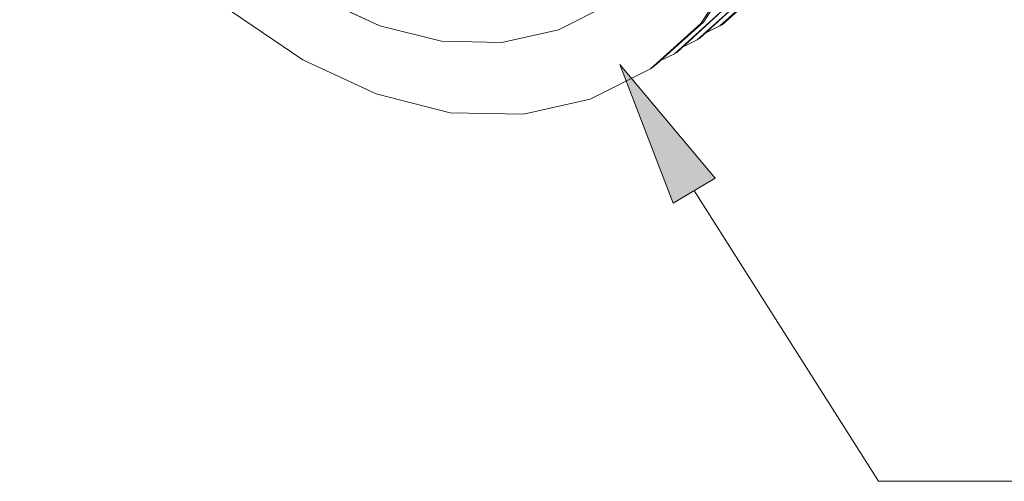
# Model space of a CAD drawing. Units: inches. Extents: x -4.3 to 12.7, y -11 to 0.
# Drawn here: x -2.3 to -1.6, y -6.4 to -6.1 of the extents above; entities that cross this region are included whole.
import ezdxf

# ---------------------------------------------------------------- set-up
doc = ezdxf.new("R2010")
doc.units = ezdxf.units.IN
doc.header["$MEASUREMENT"] = 0
doc.layers.add('Dimensions', color=7, linetype='Continuous', lineweight=0)

# ---------------------------------------------------------------- blocks, each defined once
blk = doc.blocks.new('Block_3')
at = {"layer": 'Dimensions', "true_color": 0x010101, "transparency": 33554687}
blk.add_hatch(color=18, dxfattribs=at).paths.add_polyline_path([(-1.84069, -6.17803), (-1.87589, -6.08623), (-1.81279, -6.16146)])
at = {"layer": 'Dimensions', "color": 18, "lineweight": 18, "true_color": 0x010101}
for p, q in [((-1.82653, -6.16994), (-1.70475, -6.36204)), ((-1.70475, -6.36204), (-0.78678, -6.36204))]:
    blk.add_line(p, q, dxfattribs=at)
at = {"layer": 'Dimensions'}
blk.add_lwpolyline([(-1.84069, -6.17803), (-1.87589, -6.08623), (-1.81279, -6.16146)], close=True, dxfattribs=at)
at = {"layer": 'Dimensions', "color": 18, "lineweight": 0, "true_color": 0x010101}
blk.add_lwpolyline([(-1.84069, -6.17803), (-1.87589, -6.08623), (-1.81279, -6.16146)], close=True, dxfattribs=at)
blk = doc.blocks.new('Block_4')
at = {"layer": 'Dimensions', "color": 18, "lineweight": 5, "true_color": 0x000000}
for p, q in [((-1.82226, -6.05901), (-1.79643, -6.01984)), ((-1.7956, -6.01984), (-1.8206, -6.05818)), ((-1.7956, -6.01984), (-1.8206, -6.05817)), ((-1.77726, -6.03151), (-1.80976, -6.06067)), ((-1.80976, -6.06067), (-1.77726, -6.03151)), ((-1.8081, -6.05984), (-1.77476, -6.02984)), ((-1.77476, -6.02984), (-1.8081, -6.05984)), ((-1.79226, -6.04067), (-1.82476, -6.06984)), ((-1.82476, -6.06984), (-1.79226, -6.04067)), ((-1.8231, -6.06901), (-1.7906, -6.03901)), ((-1.79059, -6.03901), (-1.82309, -6.06901)), ((-2.03476, -6.06067), (-2.0756, -6.04151)), ((-1.8831, -6.04651), (-1.91643, -6.06317)), ((-2.13226, -6.05151), (-2.0856, -6.08317)), ((-1.80726, -6.04984), (-1.83976, -6.07901)), ((-1.83976, -6.07901), (-1.80726, -6.04984)), ((-1.8381, -6.07818), (-1.8056, -6.04818)), ((-1.80559, -6.04817), (-1.83809, -6.07817)), ((-1.8556, -6.08901), (-1.82226, -6.05901)), ((-1.8531, -6.08734), (-1.8206, -6.05817)), ((-1.8531, -6.08734), (-1.8206, -6.05817)), ((-1.8206, -6.05817), (-1.8531, -6.08734)), ((-1.8206, -6.05818), (-1.8531, -6.08734)), ((-1.80976, -6.06067), (-1.8081, -6.05984)), ((-1.80976, -6.06067), (-1.8081, -6.05984)), ((-1.99393, -6.07067), (-2.03476, -6.06067)), ((-1.91643, -6.06317), (-1.95393, -6.07151)), ((-1.80976, -6.06067), (-1.81976, -6.06567)), ((-1.81976, -6.06567), (-1.80976, -6.06067)), ((-1.95393, -6.07151), (-1.99393, -6.07067)), ((-1.82476, -6.06984), (-1.83476, -6.07484)), ((-1.83476, -6.07484), (-1.82476, -6.06984)), ((-1.82476, -6.06984), (-1.8231, -6.06901)), ((-1.82476, -6.06984), (-1.8231, -6.06901)), ((-1.83976, -6.07901), (-1.84976, -6.08401)), ((-1.84976, -6.08401), (-1.83976, -6.07901)), ((-1.83976, -6.07901), (-1.84976, -6.08401)), ((-1.83976, -6.07901), (-1.8381, -6.07817)), ((-1.83976, -6.07901), (-1.8381, -6.07817)), ((-2.0856, -6.08317), (-2.03726, -6.10567)), ((-1.8956, -6.10901), (-1.8556, -6.08901)), ((-1.8531, -6.08734), (-1.8556, -6.08901)), ((-1.8531, -6.08734), (-1.8556, -6.08901)), ((-2.03726, -6.10567), (-1.9881, -6.11817)), ((-1.93976, -6.11901), (-1.8956, -6.10901)), ((-1.9881, -6.11817), (-1.93976, -6.11901))]:
    blk.add_line(p, q, dxfattribs=at)
for points in [[(-2.2731, -5.74567), (-2.27143, -5.80067), (-2.25976, -5.85651), (-2.23893, -5.91151), (-2.2106, -5.96401), (-2.17393, -6.01067), (-2.13226, -6.05151), (-2.0856, -6.08317), (-2.03726, -6.10567), (-1.9881, -6.11817), (-1.93976, -6.11901), (-1.8956, -6.10901), (-1.8556, -6.08901), (-1.82226, -6.05901), (-1.79643, -6.01984), (-1.77893, -5.97401), (-1.77143, -5.92234), (-1.7781, -5.97317), (-1.7956, -6.01984), (-1.8206, -6.05817)], [(-2.2031, -5.89901), (-2.17893, -5.94234), (-2.14893, -5.98151), (-2.11393, -6.01484), (-2.0756, -6.04151), (-2.03476, -6.06067), (-1.99393, -6.07067), (-1.95393, -6.07151), (-1.91643, -6.06317), (-1.8831, -6.04651), (-1.8556, -6.02151), (-1.83393, -5.98901), (-1.81976, -5.95067), (-1.8131, -5.90817), (-1.81476, -5.86234), (-1.82393, -5.81567)], [(-1.81976, -6.06567), (-1.80976, -6.06067), (-1.77726, -6.03151), (-1.75143, -5.99234), (-1.73476, -5.94651), (-1.7281, -5.89567), (-1.7256, -5.89484), (-1.7331, -5.94567), (-1.74976, -5.99151), (-1.77476, -6.02984), (-1.8081, -6.05984)], [(-2.20309, -5.89901), (-2.17893, -5.94234), (-2.14893, -5.98151), (-2.11393, -6.01484), (-2.07559, -6.04151), (-2.03476, -6.06067), (-1.99393, -6.07067), (-1.95393, -6.07151), (-1.91643, -6.06317), (-1.88309, -6.04651), (-1.85559, -6.02151), (-1.83393, -5.98901), (-1.81976, -5.95067), (-1.81309, -5.90817)], [(-1.83476, -6.07484), (-1.82476, -6.06984), (-1.79226, -6.04067), (-1.76726, -6.00234), (-1.74976, -5.95567), (-1.7431, -5.90567), (-1.7406, -5.90401), (-1.7481, -5.95484), (-1.76476, -6.00067), (-1.7906, -6.03901), (-1.8231, -6.06901)], [(-1.84976, -6.08401), (-1.83976, -6.07901), (-1.80726, -6.04984), (-1.78226, -6.01151), (-1.7656, -5.96567), (-1.7581, -5.91484), (-1.75643, -5.91317), (-1.7631, -5.96401), (-1.77976, -6.00984), (-1.8056, -6.04817), (-1.8381, -6.07817)], [(-1.77143, -5.92234), (-1.7781, -5.97317), (-1.7956, -6.01984), (-1.8206, -6.05817)], [(-1.8231, -6.06901), (-1.7906, -6.03901), (-1.76476, -6.00067), (-1.7481, -5.95484)], [(-2.2106, -5.96401), (-2.17393, -6.01067), (-2.13226, -6.05151), (-2.0856, -6.08317), (-2.03726, -6.10567)], [(-2.21059, -5.96401), (-2.17393, -6.01067), (-2.13226, -6.05151), (-2.08559, -6.08317), (-2.03726, -6.10567)], [(-1.8381, -6.07817), (-1.8056, -6.04817), (-1.77976, -6.00984), (-1.7631, -5.96401)], [(-1.8081, -6.05984), (-1.77476, -6.02984), (-1.74976, -5.99151)], [(-1.95393, -6.07151), (-1.99393, -6.07067), (-2.03476, -6.06067), (-2.0756, -6.04151), (-2.11393, -6.01484)], [(-1.78226, -6.01151), (-1.80726, -6.04984), (-1.83976, -6.07901)], [(-1.79643, -6.01984), (-1.82226, -6.05901), (-1.85559, -6.08901), (-1.89559, -6.10901), (-1.93976, -6.11901), (-1.98809, -6.11817), (-2.03726, -6.10567)], [(-1.79643, -6.01984), (-1.82226, -6.05901), (-1.8556, -6.08901), (-1.8956, -6.10901), (-1.93976, -6.11901), (-1.9881, -6.11817), (-2.03726, -6.10567)], [(-1.77726, -6.03151), (-1.80976, -6.06067), (-1.81976, -6.06567)], [(-1.79226, -6.04067), (-1.82476, -6.06984), (-1.83476, -6.07484)], [(-1.8831, -6.04651), (-1.91643, -6.06317), (-1.95393, -6.07151)]]:
    blk.add_lwpolyline(points, dxfattribs=at)

msp = doc.modelspace()

# ---------------------------------------------------------------- block references
at = {"layer": 'Dimensions'}
for name in ['Block_4', 'Block_3']:
    msp.add_blockref(name, (0, 0), dxfattribs=at)

doc.saveas('drawing.dxf')
